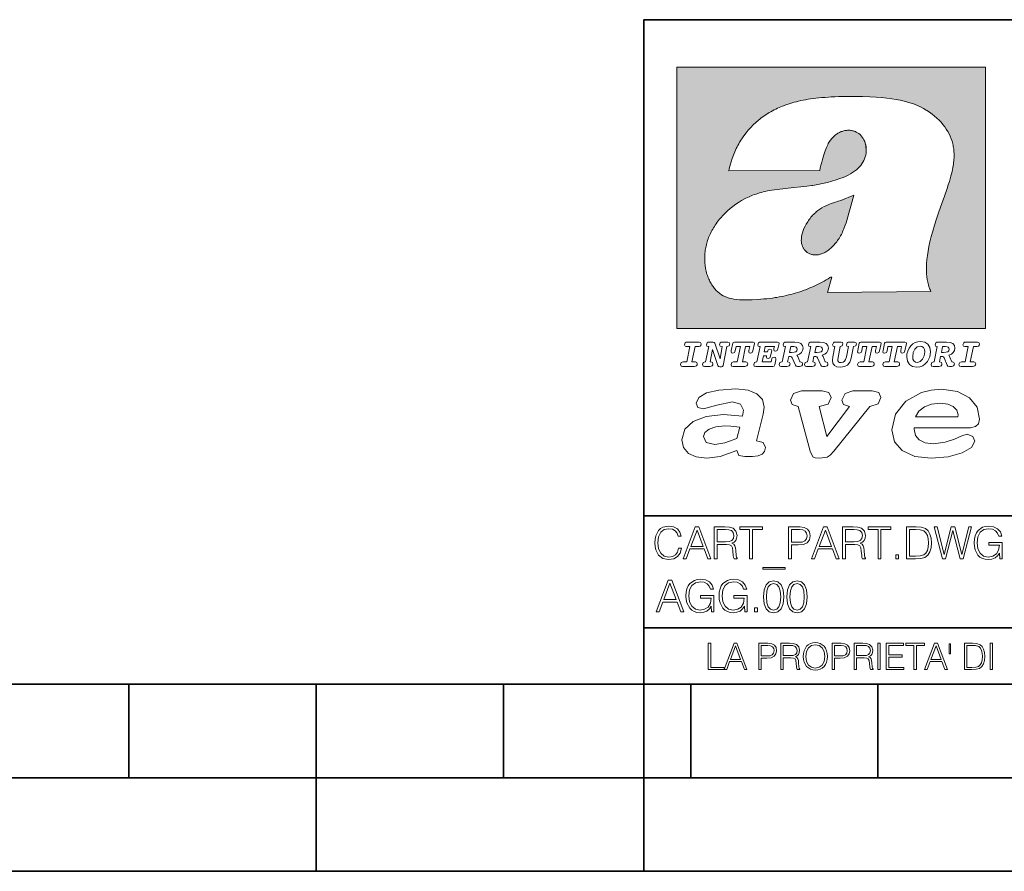
# Model space of a CAD drawing. Extents: x 0 to 420, y 0 to 297.
# Drawn here: x 202 to 254, y 0 to 46 of the extents above; entities that cross this region are included whole.
import ezdxf

# ---------------------------------------------------------------- set-up
doc = ezdxf.new("R2010")
doc.units = 0

msp = doc.modelspace()

# ---------------------------------------------------------------- linework, layer by layer
at = {"color": 7, "lineweight": 35}
for p, q in [((234.999802, 10.00025), (234.999802, 45.500252)), ((234.999802, 45.500252), (410, 45.500252)), ((234.999802, 19.00025), (329.999786, 19.00025)), ((234.999802, 13.00025), (410, 13.00025)), ((25.000401, 9.99976), (410, 9.99976)), ((207.501007, 4.99976), (207.501007, 9.99976)), ((217.5, -0.000244), (217.5, 9.99976)), ((227.5, 4.99976), (227.5, 9.99976)), ((234.999802, 10.00025), (410, 10.00025)), ((235, 0), (235, 9.99976)), ((237.5, 4.99976), (237.5, 9.99976)), ((247.5, 4.99976), (247.5, 9.99976)), ((197.501007, 4.99976), (207.501007, 4.99976)), ((207.501007, 4.99976), (217.5, 4.99976)), ((217.5, 4.99976), (227.5, 4.99976)), ((227.5, 4.99976), (235, 4.99976)), ((235, 4.99976), (237.5, 4.99976)), ((237.5, 4.99976), (247.5, 4.99976)), ((247.5, 4.99976), (257.5, 4.99976)), ((0, 0), (420, 0)), ((0, 0), (420, 0))]:
    msp.add_line(p, q, dxfattribs=at)
at = {"color": 1, "lineweight": 18}
for p, q in [((236.758301, 42.957249), (253.241394, 42.957249)), ((236.758301, 28.9942), (236.758301, 42.957249)), ((253.241394, 42.957249), (253.241394, 28.9942)), ((244.389282, 37.438004), (239.540085, 37.419815)), ((245.512177, 35.83955), (246.209061, 36.130817)), ((244.804001, 30.920776), (245.031845, 31.741112)), ((245.031845, 31.741112), (244.968063, 31.741112)), ((245.021957, 31.741112), (245.000015, 31.741112)), ((245.02919, 31.741112), (245.021957, 31.741112)), ((245.031937, 31.741112), (245.02919, 31.741112)), ((250.329529, 30.973202), (244.804001, 30.920776)), ((253.241394, 28.9942), (236.758301, 28.9942))]:
    msp.add_line(p, q, dxfattribs=at)
for points in [[(250.329529, 30.973202), (250.30072, 31.041677), (250.273895, 31.110657), (250.226227, 31.249695), (250.202896, 31.328526), (250.167038, 31.471491), (250.138336, 31.618565), (250.116608, 31.771093), (250.101852, 31.930441), (250.094208, 32.098038), (250.093933, 32.27541), (250.101395, 32.464149), (250.102234, 32.477833), (250.118561, 32.680336), (250.143738, 32.896637), (250.178375, 33.127411), (250.223053, 33.373215), (250.278366, 33.634476), (250.34491, 33.911621), (250.423355, 34.20541), (250.514709, 34.517769), (250.620895, 34.853683), (250.746429, 35.22596), (250.904861, 35.673824), (251.0504, 36.07869), (251.194122, 36.4888), (251.254929, 36.670925), (251.313309, 36.854439), (251.354965, 36.992958), (251.394363, 37.13224), (251.400009, 37.153069), (251.430374, 37.269642), (251.458496, 37.386669), (251.481247, 37.490372), (251.501785, 37.594349), (251.518356, 37.689018), (251.532761, 37.783836), (251.544037, 37.871857), (251.553177, 37.959927), (251.559708, 38.042854), (251.564133, 38.125755), (251.566284, 38.204685), (251.56636, 38.283516), (251.564407, 38.359249), (251.560379, 38.434818), (251.554459, 38.507969), (251.546494, 38.580902), (251.536697, 38.65197), (251.524887, 38.722755), (251.523224, 38.731865), (251.509354, 38.801167), (251.493484, 38.870117), (251.475784, 38.938107), (251.456116, 39.005676), (251.411041, 39.139004), (251.35817, 39.270374), (251.297409, 39.399929), (251.228683, 39.527676), (251.151901, 39.65353), (251.067062, 39.777294), (250.974197, 39.898697), (250.873398, 40.017384), (250.764816, 40.132938), (250.648727, 40.244896), (250.525452, 40.352779), (250.395325, 40.4561), (250.258774, 40.55442), (250.11615, 40.647354), (250.079788, 40.66959), (249.929962, 40.755428), (249.774429, 40.835445), (249.613007, 40.909626), (249.445297, 40.97805), (249.270599, 41.040844), (249.087906, 41.098194), (248.895844, 41.150311), (248.692551, 41.197414), (248.475662, 41.239716), (248.469482, 41.24081), (248.235657, 41.278328), (247.982117, 41.311222), (247.704987, 41.339447), (247.399567, 41.362885), (247.060608, 41.381252), (246.684006, 41.394012), (246.271271, 41.400269), (246.05426, 41.400604), (245.836746, 41.398933), (245.622284, 41.395264), (245.40741, 41.389454), (245.207138, 41.381962), (245.006638, 41.372265), (244.859787, 41.363628), (244.684723, 41.351482), (244.50972, 41.337132), (244.350891, 41.322002), (244.192276, 41.304707), (244.046829, 41.286747), (243.901718, 41.266659), (243.767151, 41.245941), (243.633026, 41.223133), (243.507401, 41.199684), (243.382294, 41.174183), (243.264145, 41.148006), (243.146576, 41.119816), (243.03479, 41.090908), (242.92366, 41.060024), (242.817383, 41.02837), (242.711792, 40.99477), (242.610352, 40.96035), (242.509644, 40.924015), (242.412491, 40.886799), (242.316132, 40.847694), (242.222809, 40.807648), (242.130356, 40.765747), (242.040543, 40.722828), (241.951645, 40.678089), (241.865051, 40.632256), (241.779404, 40.584637), (241.695786, 40.535835), (241.613174, 40.485291), (241.532349, 40.433472), (241.452591, 40.379951), (241.426697, 40.362045), (241.348923, 40.306648), (241.272293, 40.249607), (241.197021, 40.191082), (241.122986, 40.13097), (240.978729, 40.006134), (240.83963, 39.875179), (240.705856, 39.738277), (240.577698, 39.59568), (240.455444, 39.447716), (240.339432, 39.294758), (240.229965, 39.137222), (240.177795, 39.056873), (240.12735, 38.975529), (240.113785, 38.95298), (240.065613, 38.870461), (240.019226, 38.787018), (239.97467, 38.702759), (239.931915, 38.617622), (239.891022, 38.531723), (239.851929, 38.444977), (239.814713, 38.357479), (239.779312, 38.269161), (239.71402, 38.090145), (239.656067, 37.907841), (239.605423, 37.722084), (239.562088, 37.532681), (239.540085, 37.419815)], [(244.389282, 37.438004), (244.422821, 37.585358), (244.458511, 37.733105), (244.495895, 37.879261), (244.535599, 38.025635), (244.573364, 38.156788), (244.613556, 38.28767), (244.648804, 38.394955), (244.686386, 38.501526), (244.719315, 38.588348), (244.75444, 38.674221), (244.785965, 38.745644), (244.817352, 38.811646), (244.850739, 38.876556), (244.88208, 38.93285), (244.915314, 38.98801), (244.947327, 39.037079), (244.98114, 39.084976), (245.014359, 39.128426), (245.049301, 39.17065), (245.084106, 39.209476), (245.12056, 39.247009), (245.157196, 39.281815), (245.195404, 39.315247), (245.241211, 39.351852), (245.281052, 39.38089), (245.322281, 39.408398), (245.364151, 39.43391), (245.407227, 39.457779), (245.450897, 39.479675), (245.495605, 39.499817), (245.540741, 39.517944), (245.5867, 39.534218), (245.632828, 39.548416), (245.679565, 39.56068), (245.726181, 39.570827), (245.773163, 39.578979), (245.819717, 39.585011), (245.866409, 39.589012), (245.912384, 39.590931), (245.958282, 39.590809), (246.003235, 39.58868), (246.047897, 39.58453), (246.091461, 39.578461), (246.134552, 39.570408), (246.176437, 39.560532), (246.217682, 39.548725), (246.25769, 39.535179), (246.296906, 39.519772), (246.344482, 39.498024), (246.38121, 39.47876), (246.416931, 39.457748), (246.485062, 39.410721), (246.548737, 39.357048), (246.607803, 39.296825), (246.662003, 39.230183), (246.710999, 39.157284), (246.754425, 39.078392), (246.791855, 38.993881), (246.822845, 38.904282), (246.846939, 38.810272), (246.863739, 38.712704), (246.872925, 38.612572), (246.874268, 38.510948), (246.867676, 38.408928), (246.863068, 38.370087), (246.845566, 38.269173), (246.820297, 38.170006), (246.787445, 38.073162), (246.747131, 37.979027), (246.699463, 37.88784), (246.644455, 37.799713), (246.582062, 37.714672), (246.5121, 37.632675), (246.434296, 37.553616), (246.34819, 37.477341), (246.253204, 37.403648), (246.148468, 37.332279), (246.032852, 37.262897), (245.904831, 37.195061), (245.762329, 37.128208), (245.635345, 37.074688), (245.459656, 37.007999), (245.262192, 36.941074), (245.042297, 36.8745), (244.802383, 36.809807), (244.548935, 36.749462), (244.289444, 36.695755), (244.026688, 36.649448), (243.969986, 36.64048), (243.69516, 36.601719), (243.390259, 36.566334), (243.008987, 36.528992), (242.562469, 36.48661), (242.112, 36.434422), (241.972977, 36.414593), (241.834213, 36.392437), (241.714294, 36.37112), (241.594818, 36.347641), (241.486328, 36.324192), (241.378372, 36.298672), (241.277832, 36.272778), (241.177933, 36.244881), (241.083344, 36.216339), (240.989456, 36.185848), (240.899506, 36.154491), (240.810318, 36.121235), (240.699768, 36.076839), (240.615433, 36.040508), (240.531952, 36.002338), (240.450119, 35.962715), (240.369186, 35.921299), (240.210541, 35.833374), (240.055466, 35.738297), (239.903656, 35.635872), (239.755081, 35.526016), (239.60997, 35.408817), (239.468781, 35.284557), (239.332275, 35.153782), (239.266083, 35.08622), (239.201385, 35.017326), (239.138504, 34.947437), (239.077209, 34.876286), (239.029907, 34.819164), (238.97258, 34.747105), (238.916916, 34.673862), (238.86409, 34.600998), (238.812958, 34.527008), (238.764801, 34.453739), (238.718384, 34.379383), (238.674881, 34.305893), (238.633163, 34.231354), (238.594238, 34.157681), (238.557098, 34.082993), (238.522614, 34.009087), (238.489944, 33.934204), (238.459747, 33.85997), (238.431381, 33.784794), (238.405365, 33.710129), (238.381195, 33.634563), (238.359268, 33.559368), (238.339218, 33.483334), (238.32132, 33.407543), (238.305313, 33.330975), (238.291397, 33.25457), (238.279434, 33.17746), (238.269516, 33.100471), (238.261551, 33.022865), (238.25563, 32.945396), (238.251709, 32.867416), (238.249802, 32.789642), (238.249924, 32.711487), (238.252045, 32.633675), (238.256195, 32.555634), (238.262329, 32.478157), (238.270508, 32.400616), (238.280624, 32.323929), (238.292755, 32.247372), (238.300293, 32.20541), (238.315323, 32.130543), (238.332352, 32.05608), (238.351044, 31.983353), (238.371689, 31.911249), (238.393814, 31.841269), (238.417816, 31.772121), (238.44313, 31.705402), (238.470215, 31.639711), (238.498413, 31.576654), (238.52832, 31.514793), (238.559128, 31.455669), (238.591568, 31.397881), (238.624756, 31.342838), (238.65947, 31.289246), (238.694839, 31.238333), (238.731628, 31.188957), (238.769012, 31.142143), (238.807724, 31.09693), (238.847031, 31.054121), (238.887558, 31.012962), (238.928726, 30.97403), (238.971039, 30.936781), (239.014069, 30.901571), (239.058182, 30.868071), (239.14917, 30.806503), (239.244293, 30.751751), (239.343964, 30.70355), (239.449112, 30.661486), (239.560699, 30.625338), (239.680069, 30.594919), (239.808929, 30.570129), (239.94957, 30.550945), (240.10524, 30.53743), (240.280731, 30.529762), (240.328552, 30.528797), (240.539047, 30.529057), (240.787338, 30.536663), (241.07991, 30.552963), (241.40538, 30.578764), (241.564758, 30.594389), (241.723404, 30.612135), (241.867279, 30.630337), (242.010895, 30.650713), (242.101303, 30.664761), (242.230301, 30.686533), (242.359283, 30.710432), (242.48317, 30.735462), (242.60701, 30.762577), (242.728287, 30.791201), (242.849426, 30.821873), (242.969177, 30.854267), (243.088623, 30.888664), (243.207169, 30.924887), (243.325211, 30.963058), (243.442413, 31.003059), (243.558945, 31.04495), (243.635941, 31.073803), (243.750809, 31.118635), (243.864792, 31.165281), (243.977493, 31.213552), (244.089218, 31.263596), (244.199524, 31.315201), (244.308823, 31.368544), (244.416733, 31.423433), (244.523575, 31.480038), (244.62912, 31.538212), (244.733597, 31.598083), (244.836868, 31.659573), (244.939072, 31.722754), (244.968063, 31.741112)], [(246.209061, 36.130817), (246.04451, 35.53064), (245.943375, 35.154842), (245.837234, 34.77927), (245.797333, 34.649754), (245.754868, 34.521233), (245.720932, 34.42585), (245.684845, 34.331398), (245.651779, 34.250877), (245.616699, 34.171272), (245.582718, 34.0993), (245.546814, 34.028252), (245.537018, 34.009678), (245.500748, 33.943657), (245.462662, 33.87859), (245.423599, 33.815849), (245.382782, 33.754112), (245.340576, 33.693935), (245.296677, 33.63485), (245.251434, 33.577332), (245.204575, 33.521023), (245.156891, 33.466885), (245.107666, 33.414112), (245.058548, 33.364445), (245.007996, 33.316303), (244.912369, 33.233242), (244.863708, 33.194916), (244.813797, 33.158337), (244.766312, 33.126114), (244.717667, 33.095699), (244.671204, 33.069092), (244.623703, 33.044334), (244.577988, 33.022839), (244.531342, 33.003239), (244.486191, 32.986485), (244.440262, 32.971684), (244.411911, 32.963665), (244.367508, 32.952831), (244.322586, 32.944016), (244.278992, 32.937538), (244.235092, 32.933117), (244.192566, 32.930878), (244.149948, 32.930706), (244.108719, 32.932575), (244.067612, 32.936497), (244.027863, 32.942326), (243.988464, 32.950176), (243.950378, 32.959831), (243.912827, 32.971447), (243.862518, 32.99052), (243.827545, 33.006351), (243.793427, 33.024002), (243.760498, 33.043301), (243.728638, 33.064308), (243.697998, 33.086903), (243.668594, 33.111073), (243.613861, 33.16383), (243.564957, 33.222046), (243.522308, 33.285194), (243.506729, 33.312355), (243.473343, 33.381798), (243.446655, 33.455544), (243.426788, 33.533646), (243.413879, 33.616249), (243.408157, 33.703556), (243.409912, 33.795792), (243.419525, 33.893124), (243.421631, 33.90799), (243.440765, 34.011066), (243.468597, 34.118603), (243.505417, 34.230068), (243.551605, 34.345161), (243.607559, 34.463707), (243.672867, 34.584053), (243.748428, 34.70681), (243.789337, 34.767555), (243.831955, 34.82724), (243.875687, 34.885025), (243.921066, 34.941574), (243.966721, 34.995224), (244.013916, 35.047489), (244.061035, 35.096653), (244.109573, 35.144321), (244.158173, 35.189198), (244.208069, 35.23251), (244.293304, 35.300526), (244.399384, 35.375816), (244.512268, 35.446278), (244.63443, 35.513332), (244.768829, 35.578327), (244.919327, 35.642635), (245.001282, 35.674664), (245.182877, 35.739586), (245.382233, 35.802654), (245.536652, 35.846134)]]:
    msp.add_lwpolyline(points, dxfattribs=at)
at = {"color": 7, "lineweight": 18}
for points in [[(237.06897, 26.974121), (237.690903, 26.974121), (237.760513, 26.983103), (237.809906, 27.010046), (237.841339, 27.054951), (237.85257, 27.117817), (237.825623, 27.189665), (237.758255, 27.216608), (237.56517, 27.216608), (237.731323, 28.031633), (237.843582, 28.031633), (237.933395, 28.036125), (238.000748, 28.056332), (238.041168, 28.098991), (238.054642, 28.173084), (238.027695, 28.247177), (237.949112, 28.27412), (237.333908, 28.27412), (237.262054, 28.262896), (237.212662, 28.235952), (237.172256, 28.130424), (237.199188, 28.056332), (237.266556, 28.031633), (237.457397, 28.031633), (237.291245, 27.216608), (237.095917, 27.216608), (236.999374, 27.176193), (236.961197, 27.072912), (236.988144, 26.996574)], [(239.190735, 28.031633), (239.069489, 27.378265), (238.795563, 28.209009), (238.761887, 28.258404), (238.703506, 28.27412), (238.503693, 28.27412), (238.431839, 28.262896), (238.382446, 28.235952), (238.342026, 28.130424), (238.368973, 28.056332), (238.436325, 28.031633), (238.465515, 28.031633), (238.299362, 27.216608), (238.265686, 27.216608), (238.17363, 27.176193), (238.133224, 27.072912), (238.160156, 26.996574), (238.238739, 26.974121), (238.528381, 26.974121), (238.597992, 26.983103), (238.647385, 27.010046), (238.678818, 27.054951), (238.690048, 27.115572), (238.660858, 27.189665), (238.577774, 27.216608), (238.541855, 27.216608), (238.663101, 27.878958), (238.950485, 27.019026), (238.98642, 26.967386), (239.049286, 26.95616), (239.148071, 26.95616), (239.201965, 26.974121), (239.226654, 27.030252), (239.435471, 28.031633), (239.547729, 28.069803), (239.588135, 28.173084), (239.561203, 28.247177), (239.48262, 28.27412), (239.204208, 28.27412), (239.132355, 28.262896), (239.082962, 28.235952), (239.042542, 28.130424), (239.071732, 28.054087), (239.163788, 28.031633)], [(239.763275, 26.974121), (240.385208, 26.974121), (240.454803, 26.983103), (240.504196, 27.010046), (240.535645, 27.054951), (240.54686, 27.117817), (240.519928, 27.189665), (240.454803, 27.216608), (240.261719, 27.216608), (240.427872, 28.031633), (240.656876, 28.031633), (240.614227, 27.822826), (240.60524, 27.757713), (240.627686, 27.697092), (240.704025, 27.679131), (240.789352, 27.710564), (240.827515, 27.802618), (240.910599, 28.202272), (240.912842, 28.215744), (240.890381, 28.256159), (240.832016, 28.27412), (239.83287, 28.27412), (239.772247, 28.256159), (239.745316, 28.211254), (239.662231, 27.822826), (239.655502, 27.757713), (239.677948, 27.697092), (239.754288, 27.679131), (239.839615, 27.710564), (239.875534, 27.802618), (239.924927, 28.031633), (240.153946, 28.031633), (239.98555, 27.216608), (239.790207, 27.216608), (239.695908, 27.176193), (239.657745, 27.072912), (239.682449, 26.996574)], [(242.140991, 28.27412), (241.245132, 28.27412), (241.173294, 28.262896), (241.123886, 28.235952), (241.083481, 28.130424), (241.110428, 28.056332), (241.17778, 28.031633), (241.20697, 28.031633), (241.038574, 27.216608), (241.007141, 27.216608), (240.910599, 27.176193), (240.872421, 27.072912), (240.899368, 26.996574), (240.980194, 26.974121), (241.889526, 26.974121), (241.959122, 26.992083), (241.992798, 27.061686), (242.048935, 27.328871), (242.053421, 27.373775), (242.026489, 27.445623), (241.954636, 27.470322), (241.860336, 27.434397), (241.833389, 27.385002), (241.81543, 27.310909), (241.79747, 27.216608), (241.319229, 27.216608), (241.386581, 27.54217), (241.55722, 27.54217), (241.550491, 27.477057), (241.572937, 27.416435), (241.649277, 27.398474), (241.734604, 27.427662), (241.770523, 27.521961), (241.819916, 27.759958), (241.82666, 27.809355), (241.801956, 27.872221), (241.732361, 27.894674), (241.644791, 27.860994), (241.60437, 27.755468), (241.431488, 27.755468), (241.485382, 28.031633), (241.968109, 28.031633), (241.947906, 27.935089), (241.941162, 27.869976), (241.963623, 27.809355), (242.039948, 27.791391), (242.125275, 27.82058), (242.161194, 27.914881), (242.219574, 28.202272), (242.221817, 28.217989), (242.201614, 28.256159)], [(243.05481, 28.27412), (242.601273, 28.27412), (242.529419, 28.262896), (242.480026, 28.235952), (242.439606, 28.130424), (242.46431, 28.056332), (242.531662, 28.031633), (242.560852, 28.031633), (242.394699, 27.216608), (242.363266, 27.216608), (242.266724, 27.176193), (242.228561, 27.072912), (242.255493, 26.996574), (242.336334, 26.974121), (242.643921, 26.974121), (242.713531, 26.983103), (242.762924, 27.010046), (242.794357, 27.054951), (242.805588, 27.115572), (242.776398, 27.189665), (242.695572, 27.216608), (242.675354, 27.216608), (242.733734, 27.501755), (242.837021, 27.501755), (242.893143, 27.488283), (242.929077, 27.438889), (243.095215, 27.050459), (243.131149, 26.987593), (243.209732, 26.974121), (243.315262, 26.974121), (243.384857, 26.983103), (243.43425, 27.010046), (243.465683, 27.054951), (243.476913, 27.115572), (243.447723, 27.189665), (243.364655, 27.216608), (243.337708, 27.216608), (243.218704, 27.510736), (243.171555, 27.571358), (243.313019, 27.627489), (243.41629, 27.710564), (243.479156, 27.818335), (243.501617, 27.953051), (243.472427, 28.094501), (243.389343, 28.193293), (243.250153, 28.253914)], [(242.780884, 27.724035), (242.84375, 28.033878), (243.000916, 28.033878), (243.081757, 28.024899), (243.14238, 27.997955), (243.178299, 27.955296), (243.191772, 27.896919), (243.173813, 27.81609), (243.117676, 27.762203), (243.023376, 27.733015), (242.8909, 27.724035)], [(244.406448, 28.27412), (243.952911, 28.27412), (243.881058, 28.262896), (243.831665, 28.235952), (243.791245, 28.130424), (243.815948, 28.056332), (243.883301, 28.031633), (243.912491, 28.031633), (243.746338, 27.216608), (243.714905, 27.216608), (243.618362, 27.176193), (243.5802, 27.072912), (243.607147, 26.996574), (243.687973, 26.974121), (243.995575, 26.974121), (244.06517, 26.983103), (244.114563, 27.010046), (244.145996, 27.054951), (244.157227, 27.115572), (244.128036, 27.189665), (244.047211, 27.216608), (244.027008, 27.216608), (244.085373, 27.501755), (244.18866, 27.501755), (244.244797, 27.488283), (244.280716, 27.438889), (244.446869, 27.050459), (244.482788, 26.987593), (244.561371, 26.974121), (244.666901, 26.974121), (244.736496, 26.983103), (244.785889, 27.010046), (244.817322, 27.054951), (244.828552, 27.115572), (244.799362, 27.189665), (244.716293, 27.216608), (244.689346, 27.216608), (244.570358, 27.510736), (244.523209, 27.571358), (244.664658, 27.627489), (244.767929, 27.710564), (244.830795, 27.818335), (244.853256, 27.953051), (244.824066, 28.094501), (244.740997, 28.193293), (244.601791, 28.253914)], [(244.132523, 27.724035), (244.195389, 28.033878), (244.35257, 28.033878), (244.433395, 28.024899), (244.494019, 27.997955), (244.529938, 27.955296), (244.543411, 27.896919), (244.525452, 27.81609), (244.469315, 27.762203), (244.375015, 27.733015), (244.242538, 27.724035)], [(246.200409, 28.031633), (246.312668, 28.069803), (246.353088, 28.173084), (246.326141, 28.247177), (246.247559, 28.27412), (245.980377, 28.27412), (245.908524, 28.262896), (245.859131, 28.235952), (245.81871, 28.130424), (245.845657, 28.056332), (245.930969, 28.031633), (245.816467, 27.479301), (245.776047, 27.344587), (245.722168, 27.250286), (245.641342, 27.196402), (245.529068, 27.178438), (245.454987, 27.18742), (245.401093, 27.216608), (245.367416, 27.266005), (245.358429, 27.335606), (245.369659, 27.450113), (245.48642, 28.031633), (245.596436, 28.072048), (245.634598, 28.173084), (245.607651, 28.247177), (245.529068, 28.27412), (245.241684, 28.27412), (245.16983, 28.262896), (245.120438, 28.235952), (245.080017, 28.130424), (245.104721, 28.056332), (245.172073, 28.031633), (245.201263, 28.031633), (245.093491, 27.49502), (245.071045, 27.313154), (245.097992, 27.147005), (245.178818, 27.030252), (245.313538, 26.960649), (245.504379, 26.935951), (245.719925, 26.965139), (245.88382, 27.050459), (246.00058, 27.198647), (246.072418, 27.4097)], [(246.521469, 26.974121), (247.143402, 26.974121), (247.213013, 26.983103), (247.262405, 27.010046), (247.293839, 27.054951), (247.305069, 27.117817), (247.278122, 27.189665), (247.213013, 27.216608), (247.019928, 27.216608), (247.186066, 28.031633), (247.415085, 28.031633), (247.372421, 27.822826), (247.363449, 27.757713), (247.385895, 27.697092), (247.462234, 27.679131), (247.547546, 27.710564), (247.585724, 27.802618), (247.668793, 28.202272), (247.671036, 28.215744), (247.64859, 28.256159), (247.59021, 28.27412), (246.59108, 28.27412), (246.530457, 28.256159), (246.50351, 28.211254), (246.420441, 27.822826), (246.413696, 27.757713), (246.436157, 27.697092), (246.512497, 27.679131), (246.597809, 27.710564), (246.633743, 27.802618), (246.683136, 28.031633), (246.91214, 28.031633), (246.743759, 27.216608), (246.548416, 27.216608), (246.454117, 27.176193), (246.415955, 27.072912), (246.440643, 26.996574)], [(247.873108, 26.974121), (248.495056, 26.974121), (248.564651, 26.983103), (248.614044, 27.010046), (248.645477, 27.054951), (248.656708, 27.117817), (248.629761, 27.189665), (248.564651, 27.216608), (248.371567, 27.216608), (248.537704, 28.031633), (248.766724, 28.031633), (248.72406, 27.822826), (248.715088, 27.757713), (248.737534, 27.697092), (248.813873, 27.679131), (248.8992, 27.710564), (248.937363, 27.802618), (249.020432, 28.202272), (249.02269, 28.215744), (249.000229, 28.256159), (248.941849, 28.27412), (247.942719, 28.27412), (247.882095, 28.256159), (247.855148, 28.211254), (247.772079, 27.822826), (247.76535, 27.757713), (247.787796, 27.697092), (247.864136, 27.679131), (247.949448, 27.710564), (247.985382, 27.802618), (248.034775, 28.031633), (248.263794, 28.031633), (248.095398, 27.216608), (247.900055, 27.216608), (247.805756, 27.176193), (247.767593, 27.072912), (247.792282, 26.996574)], [(249.781586, 28.310045), (249.626648, 28.294329), (249.487457, 28.247177), (249.36171, 28.173084), (249.253937, 28.072048), (249.161896, 27.941824), (249.094528, 27.798128), (249.051865, 27.643206), (249.038406, 27.486038), (249.072083, 27.257023), (249.177612, 27.084139), (249.345993, 26.976366), (249.575012, 26.940443), (249.743408, 26.960649), (249.893845, 27.014536), (250.026306, 27.104345), (250.140823, 27.23008), (250.266556, 27.481548), (250.313705, 27.762203), (250.275528, 27.993465), (250.170013, 28.164104), (250.001617, 28.271875)], [(250.001617, 27.753223), (249.967926, 27.54217), (249.880371, 27.362549), (249.754639, 27.236814), (249.606445, 27.19191), (249.500916, 27.209873), (249.424591, 27.270494), (249.37294, 27.367041), (249.357224, 27.501755), (249.388657, 27.712809), (249.476227, 27.892429), (249.601959, 28.015917), (249.752396, 28.063068), (249.853424, 28.04286), (249.932007, 27.982239), (249.983643, 27.885693)], [(251.164658, 28.27412), (250.711105, 28.27412), (250.639267, 28.262896), (250.589874, 28.235952), (250.549454, 28.130424), (250.574158, 28.056332), (250.64151, 28.031633), (250.6707, 28.031633), (250.504547, 27.216608), (250.473114, 27.216608), (250.376572, 27.176193), (250.338394, 27.072912), (250.365341, 26.996574), (250.446167, 26.974121), (250.753769, 26.974121), (250.82338, 26.983103), (250.872772, 27.010046), (250.904205, 27.054951), (250.915436, 27.115572), (250.886246, 27.189665), (250.80542, 27.216608), (250.785202, 27.216608), (250.843582, 27.501755), (250.946869, 27.501755), (251.002991, 27.488283), (251.038925, 27.438889), (251.205063, 27.050459), (251.240997, 26.987593), (251.31958, 26.974121), (251.425095, 26.974121), (251.494705, 26.983103), (251.544098, 27.010046), (251.575531, 27.054951), (251.586761, 27.115572), (251.557571, 27.189665), (251.474503, 27.216608), (251.447556, 27.216608), (251.328552, 27.510736), (251.281403, 27.571358), (251.422852, 27.627489), (251.526138, 27.710564), (251.589005, 27.818335), (251.61145, 27.953051), (251.582275, 28.094501), (251.499191, 28.193293), (251.359985, 28.253914)], [(250.890732, 27.724035), (250.953598, 28.033878), (251.110764, 28.033878), (251.191589, 28.024899), (251.252213, 27.997955), (251.288147, 27.955296), (251.301605, 27.896919), (251.283646, 27.81609), (251.227524, 27.762203), (251.133224, 27.733015), (251.000748, 27.724035)], [(251.937012, 26.974121), (252.55896, 26.974121), (252.628555, 26.983103), (252.677948, 27.010046), (252.709381, 27.054951), (252.720612, 27.117817), (252.693665, 27.189665), (252.626312, 27.216608), (252.433212, 27.216608), (252.599365, 28.031633), (252.711624, 28.031633), (252.801437, 28.036125), (252.868805, 28.056332), (252.90921, 28.098991), (252.922684, 28.173084), (252.895737, 28.247177), (252.817154, 28.27412), (252.201965, 28.27412), (252.130112, 28.262896), (252.080719, 28.235952), (252.040298, 28.130424), (252.067245, 28.056332), (252.134598, 28.031633), (252.325439, 28.031633), (252.159302, 27.216608), (251.963959, 27.216608), (251.867416, 27.176193), (251.829254, 27.072912), (251.856186, 26.996574)], [(241.013397, 22.998755), (241.377136, 24.421034), (241.43309, 24.801863), (241.330505, 25.213779), (241.041382, 25.51689), (240.565735, 25.703417), (239.903564, 25.773365), (239.008224, 25.711189), (238.346039, 25.56352), (237.935684, 25.322588), (237.795792, 25.011707), (237.889053, 24.78632), (238.1875, 24.716372), (238.896301, 24.902899), (239.726349, 25.089428), (240.164703, 24.965076), (240.323242, 24.646423), (240.267288, 24.312225), (239.26004, 24.397718), (238.327393, 24.304455), (237.627914, 24.040205), (237.180237, 23.620516), (237.031021, 23.06093), (237.11496, 22.641241), (237.376099, 22.33036), (237.786453, 22.143831), (238.355377, 22.073883), (239.082825, 22.167149), (239.959518, 22.485802), (240.071426, 22.221552), (240.397858, 22.159376), (240.798889, 22.159376), (241.097336, 22.190464), (241.311844, 22.283728), (241.442413, 22.431396), (241.489044, 22.649014), (241.367813, 22.905491)], [(243.233093, 24.832951), (243.885941, 22.446941), (244.01651, 22.151604), (244.147079, 22.089428), (244.389572, 22.066113), (244.790604, 22.128288), (244.949158, 22.229324), (245.145004, 22.439169), (247.066254, 24.832951), (247.504593, 24.972847), (247.663147, 25.322588), (247.541901, 25.579065), (247.1875, 25.664558), (246.161591, 25.664558), (245.741898, 25.532433), (245.57402, 25.174919), (245.667282, 24.933987), (245.98439, 24.832951), (244.762619, 23.224142), (244.370911, 24.832951), (244.837234, 24.965076), (245.005112, 25.322588), (244.883865, 25.579065), (244.529465, 25.664558), (243.419617, 25.664558), (242.990601, 25.532433), (242.822723, 25.174919), (242.915985, 24.933987)], [(249.435165, 23.690464), (252.083862, 23.690464), (252.447601, 23.698236), (252.70874, 23.760412), (252.876617, 23.900309), (252.932571, 24.164558), (252.792679, 24.79409), (252.391647, 25.299273), (251.748123, 25.633469), (250.899414, 25.757822), (250.339828, 25.711189), (249.826874, 25.586838), (248.987488, 25.120516), (248.437241, 24.428806), (248.241379, 23.581656), (248.381271, 22.952122), (248.800964, 22.478029), (249.46315, 22.167149), (250.349152, 22.066113), (251.244492, 22.151604), (251.990601, 22.353676), (252.494232, 22.649014), (252.680756, 22.975439), (252.559509, 23.239687), (252.270401, 23.348495), (251.981277, 23.263002), (251.589569, 23.092018), (251.085938, 22.921034), (250.470398, 22.843313), (250.022736, 22.889946), (249.696304, 23.045387), (249.500443, 23.28632), (249.435165, 23.620516)], [(249.500443, 24.273365), (249.686981, 24.584248), (249.985428, 24.809635), (250.367813, 24.949532), (250.834122, 25.003935), (251.22583, 24.957304), (251.524277, 24.832951), (251.710815, 24.630878), (251.776093, 24.382174), (251.766769, 24.273365)], [(239.968842, 23.130878), (239.325317, 22.889946), (238.784393, 22.812225), (238.327393, 22.913261), (238.1875, 23.224142), (238.2621, 23.441759), (238.485947, 23.628288), (238.840347, 23.75264), (239.325317, 23.799273), (239.651749, 23.775957), (240.118073, 23.721552)], [(236.848633, 17.255978), (236.801331, 17.059732), (236.694946, 16.913139), (236.53653, 16.823292), (236.333191, 16.792555), (236.087296, 16.842207), (235.902863, 16.9888), (235.784653, 17.229969), (235.744446, 17.556255), (235.784653, 17.877813), (235.900497, 18.111889), (236.082565, 18.256115), (236.328461, 18.305769), (236.522339, 18.277395), (236.676025, 18.197006), (236.782425, 18.069328), (236.832077, 17.903822), (236.985764, 17.903822), (236.929016, 18.126074), (236.79425, 18.29631), (236.590912, 18.405073), (236.328461, 18.445267), (236.021088, 18.383793), (235.893417, 18.310497), (235.784653, 18.208828), (235.635696, 17.929829), (235.59549, 17.752501), (235.583679, 17.55389), (235.59549, 17.350554), (235.635696, 17.173223), (235.782288, 16.889496), (236.016357, 16.712166), (236.32373, 16.653057), (236.595642, 16.695616), (236.803696, 16.81147), (236.940842, 17.000622), (237.002304, 17.255978)], [(254.009399, 16.700344), (254.13472, 16.700344), (254.13472, 17.572805), (253.4254, 17.572805), (253.4254, 17.433306), (253.985764, 17.433306), (253.985764, 17.426214), (253.945572, 17.156672), (253.827347, 16.958063), (253.640564, 16.835115), (253.392303, 16.792555), (253.146393, 16.844572), (252.95961, 16.995893), (252.839035, 17.237062), (252.798828, 17.556255), (252.839035, 17.877813), (252.95961, 18.111889), (253.151123, 18.256115), (253.411209, 18.305769), (253.609818, 18.277395), (253.772964, 18.197006), (253.888824, 18.071693), (253.952667, 17.906185), (254.113434, 17.906185), (254.037781, 18.130802), (253.89119, 18.301039), (253.678391, 18.407436), (253.408844, 18.445267), (253.240982, 18.428717), (253.089661, 18.383793), (252.84848, 18.208828), (252.758636, 18.08115), (252.692444, 17.929829), (252.649872, 17.752501), (252.638062, 17.55389), (252.649872, 17.352917), (252.690079, 17.175587), (252.8414, 16.891861), (252.950165, 16.787827), (253.082565, 16.714531), (253.231522, 16.669607), (253.399384, 16.653057), (253.590912, 16.679064), (253.758774, 16.745268), (253.893555, 16.854031), (253.992859, 17.000622)], [(237.101624, 16.700344), (237.264755, 16.700344), (237.458633, 17.22051), (238.224701, 17.22051), (238.416214, 16.700344), (238.579361, 16.700344), (237.933884, 18.400345), (237.747101, 18.400345)], [(237.510651, 17.36001), (237.83931, 18.234837), (238.170319, 17.36001)], [(238.759064, 16.700344), (238.9151, 16.700344), (238.9151, 17.461679), (239.411636, 17.461679), (239.579498, 17.445129), (239.681168, 17.388384), (239.733185, 17.277256), (239.759201, 17.099926), (239.778107, 16.875309), (239.792297, 16.768911), (239.815948, 16.700344), (239.988541, 16.700344), (239.988541, 16.723988), (239.953079, 16.77837), (239.934158, 16.880037), (239.912888, 17.135393), (239.896332, 17.279621), (239.865601, 17.390747), (239.804123, 17.473501), (239.700089, 17.530247), (239.815948, 17.591721), (239.903427, 17.681568), (239.955444, 17.802153), (239.97435, 17.948744), (239.919968, 18.175726), (239.766296, 18.331776), (239.567673, 18.390886), (239.326508, 18.400345), (238.759064, 18.400345)], [(238.9151, 17.601179), (238.9151, 18.260845), (239.357254, 18.260845), (239.541672, 18.251387), (239.685898, 18.201735), (239.778107, 18.092972), (239.813583, 17.944016), (239.785202, 17.785601), (239.704819, 17.679203), (239.565323, 17.617729), (239.366699, 17.601179)], [(240.650574, 16.700344), (240.806625, 16.700344), (240.806625, 18.260845), (241.336243, 18.260845), (241.336243, 18.400345), (240.120941, 18.400345), (240.120941, 18.260845), (240.650574, 18.260845)], [(242.728882, 16.700344), (242.884933, 16.700344), (242.884933, 17.438036), (243.246674, 17.438036), (243.523315, 17.466408), (243.721924, 17.556255), (243.840149, 17.707577), (243.880341, 17.922737), (243.844864, 18.130802), (243.73848, 18.27976), (243.565872, 18.369606), (243.322342, 18.400345), (242.728882, 18.400345)], [(242.884933, 17.577534), (242.884933, 18.260845), (243.315247, 18.260845), (243.494934, 18.239565), (243.620255, 18.178091), (243.693542, 18.074059), (243.719559, 17.9251), (243.688828, 17.761957), (243.603699, 17.65556), (243.457108, 17.594086), (243.249039, 17.577534)], [(243.955994, 16.700344), (244.119141, 16.700344), (244.313019, 17.22051), (245.079086, 17.22051), (245.270599, 16.700344), (245.433746, 16.700344), (244.788269, 18.400345), (244.601471, 18.400345)], [(244.365036, 17.36001), (244.693695, 18.234837), (245.024704, 17.36001)], [(245.613434, 16.700344), (245.769485, 16.700344), (245.769485, 17.461679), (246.266006, 17.461679), (246.433884, 17.445129), (246.535553, 17.388384), (246.58757, 17.277256), (246.613571, 17.099926), (246.632492, 16.875309), (246.646683, 16.768911), (246.670319, 16.700344), (246.842926, 16.700344), (246.842926, 16.723988), (246.807465, 16.77837), (246.788544, 16.880037), (246.767258, 17.135393), (246.750717, 17.279621), (246.719971, 17.390747), (246.658508, 17.473501), (246.554474, 17.530247), (246.670319, 17.591721), (246.757812, 17.681568), (246.809814, 17.802153), (246.828735, 17.948744), (246.774353, 18.175726), (246.620667, 18.331776), (246.422058, 18.390886), (246.180893, 18.400345), (245.613434, 18.400345)], [(245.769485, 17.601179), (245.769485, 18.260845), (246.211624, 18.260845), (246.396057, 18.251387), (246.540283, 18.201735), (246.632492, 18.092972), (246.667953, 17.944016), (246.639587, 17.785601), (246.559204, 17.679203), (246.419693, 17.617729), (246.221085, 17.601179)], [(247.504959, 16.700344), (247.661011, 16.700344), (247.661011, 18.260845), (248.190628, 18.260845), (248.190628, 18.400345), (246.975327, 18.400345), (246.975327, 18.260845), (247.504959, 18.260845)], [(249.429565, 18.400345), (249.029984, 18.400345), (249.029984, 16.700344), (249.498138, 16.700344), (249.786591, 16.712166), (250.006485, 16.77364), (250.157806, 16.891861), (250.271301, 17.062096), (250.339859, 17.281984), (250.36351, 17.55389), (250.339859, 17.806881), (250.278397, 18.017311), (250.176727, 18.185184), (250.041946, 18.308132), (249.817337, 18.386158), (249.545425, 18.400345)], [(249.186035, 16.839844), (249.186035, 18.260845), (249.498138, 18.260845), (249.758224, 18.249023), (249.956833, 18.185184), (250.063232, 18.083515), (250.138885, 17.944016), (250.186172, 17.766685), (250.202728, 17.549162), (250.186172, 17.32218), (250.138885, 17.140121), (250.058502, 17.000622), (249.945007, 16.903683), (249.76059, 16.8493), (249.514694, 16.839844)], [(250.94278, 16.700344), (251.110657, 16.700344), (251.503143, 18.211193), (251.88855, 16.700344), (252.058777, 16.700344), (252.505646, 18.400345), (252.356689, 18.400345), (251.973663, 16.93442), (251.602448, 18.400345), (251.410934, 18.400345), (251.035004, 16.93442), (250.656693, 18.400345), (250.503006, 18.400345)], [(248.448349, 16.700344), (248.604401, 16.700344), (248.604401, 16.910776), (248.448349, 16.910776)], [(242.539719, 16.234558), (241.357529, 16.234558), (241.357529, 16.142347), (242.539719, 16.142347)], [(235.65799, 13.862684), (235.821136, 13.862684), (236.015015, 14.382851), (236.781082, 14.382851), (236.972595, 13.862684), (237.135742, 13.862684), (236.490265, 15.562684), (236.303467, 15.562684)], [(236.067032, 14.52235), (236.395691, 15.397177), (236.7267, 14.52235)], [(238.615845, 13.862684), (238.741165, 13.862684), (238.741165, 14.735146), (238.031845, 14.735146), (238.031845, 14.595647), (238.592209, 14.595647), (238.592209, 14.588553), (238.552017, 14.319013), (238.433792, 14.120403), (238.247009, 13.997455), (237.998749, 13.954896), (237.752853, 14.006912), (237.566055, 14.158234), (237.44548, 14.399402), (237.405273, 14.718596), (237.44548, 15.040153), (237.566055, 15.274228), (237.757568, 15.418456), (238.017654, 15.468108), (238.216263, 15.439735), (238.37941, 15.359346), (238.49527, 15.234034), (238.559113, 15.068525), (238.719879, 15.068525), (238.644226, 15.293143), (238.497635, 15.46338), (238.284836, 15.569777), (238.015289, 15.607608), (237.847427, 15.591057), (237.696106, 15.546133), (237.454926, 15.371168), (237.365082, 15.243491), (237.298889, 15.09217), (237.256317, 14.91484), (237.244507, 14.71623), (237.256317, 14.515257), (237.296524, 14.337928), (237.447845, 14.0542), (237.556595, 13.950167), (237.689011, 13.87687), (237.837967, 13.831947), (238.005844, 13.815396), (238.197357, 13.841405), (238.365219, 13.907608), (238.5, 14.01637), (238.599304, 14.162962)], [(240.38678, 13.862684), (240.5121, 13.862684), (240.5121, 14.735146), (239.80278, 14.735146), (239.80278, 14.595647), (240.363144, 14.595647), (240.363144, 14.588553), (240.322937, 14.319013), (240.204727, 14.120403), (240.017944, 13.997455), (239.769669, 13.954896), (239.523773, 14.006912), (239.33699, 14.158234), (239.2164, 14.399402), (239.176208, 14.718596), (239.2164, 15.040153), (239.33699, 15.274228), (239.528503, 15.418456), (239.788589, 15.468108), (239.987198, 15.439735), (240.150345, 15.359346), (240.266205, 15.234034), (240.330032, 15.068525), (240.490814, 15.068525), (240.415161, 15.293143), (240.26857, 15.46338), (240.055771, 15.569777), (239.786224, 15.607608), (239.618347, 15.591057), (239.467041, 15.546133), (239.225861, 15.371168), (239.136017, 15.243491), (239.069809, 15.09217), (239.027252, 14.91484), (239.015427, 14.71623), (239.027252, 14.515257), (239.067444, 14.337928), (239.218765, 14.0542), (239.32753, 13.950167), (239.459946, 13.87687), (239.608902, 13.831947), (239.776764, 13.815396), (239.968292, 13.841405), (240.136154, 13.907608), (240.270935, 14.01637), (240.370239, 14.162962)], [(241.384552, 14.666578), (241.420029, 14.297733), (241.524063, 14.030557), (241.69429, 13.869778), (241.92601, 13.815396), (242.15535, 13.867413), (242.327957, 14.030557), (242.431992, 14.295368), (242.469818, 14.664214), (242.431992, 15.030695), (242.327957, 15.297872), (242.15535, 15.458651), (241.92601, 15.515396), (241.69429, 15.461016), (241.524063, 15.300237), (241.420029, 15.03306)], [(241.545334, 14.666578), (241.56662, 14.978679), (241.637543, 15.200932), (241.755768, 15.330974), (241.92601, 15.375897), (242.093872, 15.330974), (242.214462, 15.200932), (242.285385, 14.978679), (242.309036, 14.666578), (242.285385, 14.34975), (242.214462, 14.129861), (242.093872, 13.997455), (241.92601, 13.954896), (241.755768, 13.997455), (241.637543, 14.129861), (241.56662, 14.352114)], [(242.64241, 14.666578), (242.677887, 14.297733), (242.781921, 14.030557), (242.952148, 13.869778), (243.183868, 13.815396), (243.413208, 13.867413), (243.585815, 14.030557), (243.68985, 14.295368), (243.727676, 14.664214), (243.68985, 15.030695), (243.585815, 15.297872), (243.413208, 15.458651), (243.183868, 15.515396), (242.952148, 15.461016), (242.781921, 15.300237), (242.677887, 15.03306)], [(242.803192, 14.666578), (242.824478, 14.978679), (242.895401, 15.200932), (243.013626, 15.330974), (243.183868, 15.375897), (243.35173, 15.330974), (243.472321, 15.200932), (243.543243, 14.978679), (243.566895, 14.666578), (243.543243, 14.34975), (243.472321, 14.129861), (243.35173, 13.997455), (243.183868, 13.954896), (243.013626, 13.997455), (242.895401, 14.129861), (242.824478, 14.352114)], [(240.904587, 13.862684), (241.060638, 13.862684), (241.060638, 14.073115), (240.904587, 14.073115)], [(238.44136, 10.781829), (239.288361, 10.781829), (239.288361, 10.89671), (238.56987, 10.89671), (238.56987, 12.181828), (238.44136, 12.181828)], [(239.288361, 10.781829), (239.422714, 10.781829), (239.582382, 11.210201), (240.213257, 11.210201), (240.370987, 10.781829), (240.505341, 10.781829), (239.973755, 12.181828), (239.819931, 12.181828)], [(241.140106, 10.781829), (241.268616, 10.781829), (241.268616, 11.389339), (241.566528, 11.389339), (241.794342, 11.412705), (241.957901, 11.486697), (242.055267, 11.611315), (242.088364, 11.788505), (242.059158, 11.959854), (241.971542, 12.082524), (241.829391, 12.156516), (241.628845, 12.181828), (241.140106, 12.181828)], [(242.316177, 10.781829), (242.444687, 10.781829), (242.444687, 11.408811), (242.853592, 11.408811), (242.991837, 11.395181), (243.075562, 11.348449), (243.118408, 11.256933), (243.139832, 11.110897), (243.155396, 10.925918), (243.167084, 10.838296), (243.186554, 10.781829), (243.328705, 10.781829), (243.328705, 10.8013), (243.299484, 10.846085), (243.28392, 10.929812), (243.266388, 11.140104), (243.252762, 11.258881), (243.227448, 11.350396), (243.176819, 11.418547), (243.091141, 11.465278), (243.186554, 11.515904), (243.258606, 11.589895), (243.301437, 11.6892), (243.317017, 11.809923), (243.272232, 11.99685), (243.14566, 12.125361), (242.982101, 12.17404), (242.783493, 12.181828), (242.316177, 12.181828)], [(243.515625, 11.480855), (243.52536, 11.315348), (243.56041, 11.171259), (243.688919, 10.939548), (243.891418, 10.793511), (244.016037, 10.756516), (244.156235, 10.742886), (244.294479, 10.756516), (244.419098, 10.793511), (244.53009, 10.853873), (244.62355, 10.939548), (244.69754, 11.044694), (244.75206, 11.171259), (244.785172, 11.315348), (244.798798, 11.480855), (244.787109, 11.644416), (244.75206, 11.788505), (244.69754, 11.91507), (244.62355, 12.022162), (244.53009, 12.10589), (244.419098, 12.166252), (244.294479, 12.205194), (244.156235, 12.218824), (244.016037, 12.205194), (243.891418, 12.166252), (243.782379, 12.10589), (243.688919, 12.022162), (243.56041, 11.788505), (243.52536, 11.642468)], [(243.648026, 11.480855), (243.685028, 11.741774), (243.788223, 11.938436), (243.949844, 12.061106), (244.156235, 12.103943), (244.364578, 12.061106), (244.524246, 11.938436), (244.629395, 11.74372), (244.666397, 11.480855), (244.629395, 11.216043), (244.524246, 11.021328), (244.364578, 10.898658), (244.156235, 10.857768), (243.947891, 10.898658), (243.788223, 11.021328), (243.683075, 11.216043)], [(245.049973, 10.781829), (245.178497, 10.781829), (245.178497, 11.389339), (245.47641, 11.389339), (245.704224, 11.412705), (245.867783, 11.486697), (245.965134, 11.611315), (245.998245, 11.788505), (245.969025, 11.959854), (245.881409, 12.082524), (245.739273, 12.156516), (245.538712, 12.181828), (245.049973, 12.181828)], [(246.226059, 10.781829), (246.354568, 10.781829), (246.354568, 11.408811), (246.763474, 11.408811), (246.901718, 11.395181), (246.985443, 11.348449), (247.028275, 11.256933), (247.049698, 11.110897), (247.065277, 10.925918), (247.076965, 10.838296), (247.096436, 10.781829), (247.238571, 10.781829), (247.238571, 10.8013), (247.209366, 10.846085), (247.193787, 10.929812), (247.17627, 11.140104), (247.162628, 11.258881), (247.137329, 11.350396), (247.0867, 11.418547), (247.001022, 11.465278), (247.096436, 11.515904), (247.168472, 11.589895), (247.211319, 11.6892), (247.226898, 11.809923), (247.182098, 11.99685), (247.055542, 12.125361), (246.891983, 12.17404), (246.693375, 12.181828), (246.226059, 12.181828)], [(247.49559, 10.781829), (247.624115, 10.781829), (247.624115, 12.181828), (247.49559, 12.181828)], [(247.947342, 10.781829), (248.887802, 10.781829), (248.887802, 10.89671), (248.075851, 10.89671), (248.075851, 11.443859), (248.796295, 11.443859), (248.796295, 11.558742), (248.075851, 11.558742), (248.075851, 12.066947), (248.864441, 12.066947), (248.864441, 12.181828), (247.947342, 12.181828)], [(249.423279, 10.781829), (249.551788, 10.781829), (249.551788, 12.066947), (249.987946, 12.066947), (249.987946, 12.181828), (248.987122, 12.181828), (248.987122, 12.066947), (249.423279, 12.066947)], [(249.995743, 10.781829), (250.130096, 10.781829), (250.289749, 11.210201), (250.920639, 11.210201), (251.078354, 10.781829), (251.212708, 10.781829), (250.681137, 12.181828), (250.527313, 12.181828)], [(251.382111, 12.144833), (251.300323, 12.144833), (251.300323, 11.619102), (251.382111, 11.619102)], [(252.447205, 12.181828), (252.118134, 12.181828), (252.118134, 10.781829), (252.503662, 10.781829), (252.741211, 10.791565), (252.922302, 10.842191), (253.046921, 10.939548), (253.140381, 11.079742), (253.196854, 11.260827), (253.216324, 11.48475), (253.196854, 11.693094), (253.146225, 11.866391), (253.0625, 12.004639), (252.951508, 12.10589), (252.766525, 12.170146), (252.542603, 12.181828)], [(253.485031, 10.781829), (253.613541, 10.781829), (253.613541, 12.181828), (253.485031, 12.181828)], [(239.625229, 11.325084), (239.895874, 12.045528), (240.168472, 11.325084)], [(241.268616, 11.504221), (241.268616, 12.066947), (241.623001, 12.066947), (241.770981, 12.049423), (241.874176, 11.998796), (241.93454, 11.913122), (241.955963, 11.790452), (241.930649, 11.656098), (241.86055, 11.568477), (241.739822, 11.517851), (241.568481, 11.504221)], [(242.444687, 11.523693), (242.444687, 12.066947), (242.808807, 12.066947), (242.960693, 12.059158), (243.079468, 12.018269), (243.155396, 11.928699), (243.184616, 11.806029), (243.16124, 11.67557), (243.095047, 11.587949), (242.980164, 11.537323), (242.816605, 11.523693)], [(245.178497, 11.504221), (245.178497, 12.066947), (245.532867, 12.066947), (245.680847, 12.049423), (245.784058, 11.998796), (245.844421, 11.913122), (245.865829, 11.790452), (245.840515, 11.656098), (245.770416, 11.568477), (245.649704, 11.517851), (245.478348, 11.504221)], [(246.354568, 11.523693), (246.354568, 12.066947), (246.718689, 12.066947), (246.87056, 12.059158), (246.989334, 12.018269), (247.065277, 11.928699), (247.094482, 11.806029), (247.071121, 11.67557), (247.004913, 11.587949), (246.89003, 11.537323), (246.726471, 11.523693)], [(250.332596, 11.325084), (250.603241, 12.045528), (250.875854, 11.325084)], [(252.246643, 10.89671), (252.246643, 12.066947), (252.503662, 12.066947), (252.71785, 12.057211), (252.881409, 12.004639), (252.969025, 11.920911), (253.031342, 11.806029), (253.070282, 11.659993), (253.083908, 11.480855), (253.070282, 11.293929), (253.031342, 11.143998), (252.965134, 11.029117), (252.871674, 10.949284), (252.719803, 10.904499), (252.517288, 10.89671)]]:
    msp.add_lwpolyline(points, close=True, dxfattribs=at)
at = {"color": 7, "lineweight": 5}
msp.add_point((234.999802, 45.500252), dxfattribs=at)
msp.add_point((234.999802, 45.500252), dxfattribs=at)
at = {"color": 1, "lineweight": 5}
for points in [[(253.241394, 42.957249), (236.758301, 42.957249), (244.859787, 41.363628), (243.902328, 41.26675)], [(238.250992, 32.663723), (238.26889, 33.095093), (236.758301, 42.957249), (238.354477, 33.541927)], [(236.758301, 42.957249), (238.354477, 33.541927), (239.683777, 37.998314), (238.501663, 33.961658)], [(236.758301, 42.957249), (239.683777, 37.998314), (240.113785, 38.95298), (239.871231, 38.488434)], [(236.758301, 42.957249), (240.113785, 38.95298), (241.014069, 40.037704), (240.641129, 39.667751)], [(236.758301, 42.957249), (241.014069, 40.037704), (241.833496, 40.614983), (241.426697, 40.362045)], [(236.758301, 42.957249), (241.833496, 40.614983), (242.96405, 41.071503), (242.384598, 40.875713)], [(236.758301, 42.957249), (242.96405, 41.071503), (243.902328, 41.26675)], [(236.758301, 28.9942), (238.296753, 32.224678), (236.758301, 42.957249), (238.250992, 32.663723)], [(253.241394, 42.957249), (244.859787, 41.363628), (247.174698, 41.375866), (245.159729, 41.379875)], [(253.241394, 42.957249), (247.174698, 41.375866), (249.228668, 41.054726), (248.469482, 41.24081)], [(253.241394, 42.957249), (249.228668, 41.054726), (250.084854, 40.666527), (250.079788, 40.66959)], [(253.241394, 42.957249), (250.084854, 40.666527), (251.261017, 39.469646), (250.776245, 40.121315)], [(253.241394, 42.957249), (251.261017, 39.469646), (251.523224, 38.731865), (251.422012, 39.108749)], [(253.241394, 42.957249), (251.523224, 38.731865), (253.241394, 28.9942), (251.559586, 38.446224)], [(245.635345, 37.074688), (245.478455, 39.492352), (244.974609, 39.076019), (245.241211, 39.351852)], [(245.736725, 39.572838), (245.478455, 39.492352), (245.675674, 37.091145), (245.635345, 37.074688)], [(245.736725, 39.572838), (245.675674, 37.091145), (245.996704, 39.589115), (246.280273, 37.423687)], [(246.344482, 39.498024), (245.996704, 39.589115), (246.673172, 37.843857), (246.280273, 37.423687)], [(246.344482, 39.498024), (246.673172, 37.843857), (246.535492, 39.369087)], [(245.635345, 37.074688), (244.974609, 39.076019), (244.672913, 36.777988), (244.785965, 38.745644)], [(246.535492, 39.369087), (246.673172, 37.843857), (246.689285, 39.191322), (246.79628, 38.096882)], [(246.689285, 39.191322), (246.79628, 38.096882), (246.80127, 38.969074), (246.863068, 38.370087)], [(246.80127, 38.969074), (246.863068, 38.370087), (246.863953, 38.711056)], [(244.389282, 37.438004), (244.672913, 36.777988), (244.555649, 38.096245), (244.785965, 38.745644)], [(251.534668, 37.797688), (253.241394, 28.9942), (251.559586, 38.446224)], [(239.683777, 37.998314), (238.501663, 33.961658), (238.736298, 34.408562)], [(239.540085, 37.419815), (239.683777, 37.998314), (239.029907, 34.819164), (238.736298, 34.408562)], [(239.540085, 37.419815), (239.029907, 34.819164), (239.825043, 35.578968), (239.083267, 34.88345)], [(239.540085, 37.419815), (240.699768, 36.076839), (244.389282, 37.438004), (241.547119, 36.337593)], [(239.825043, 35.578968), (240.247299, 35.854565), (239.540085, 37.419815), (240.699768, 36.076839)], [(244.389282, 37.438004), (241.547119, 36.337593), (242.426895, 36.472431)], [(242.426895, 36.472431), (243.969986, 36.64048), (244.389282, 37.438004), (244.672913, 36.777988)], [(251.534668, 37.797688), (251.400009, 37.153069), (253.241394, 28.9942), (250.684036, 35.043575)], [(245.837234, 34.77927), (245.001282, 35.674664), (246.209061, 36.130817), (245.512177, 35.83955)], [(245.837234, 34.77927), (243.897324, 34.912399), (244.293304, 35.300526), (244.171555, 35.201088)], [(245.837234, 34.77927), (244.293304, 35.300526), (245.001282, 35.674664), (244.92186, 35.643658)], [(245.837234, 34.77927), (243.431213, 33.513279), (243.601318, 34.451321), (243.421631, 33.90799)], [(245.837234, 34.77927), (243.67981, 33.101547), (243.431213, 33.513279), (243.506729, 33.312355)], [(245.837234, 34.77927), (243.601318, 34.451321), (243.897324, 34.912399), (243.672867, 34.584053)], [(245.837234, 34.77927), (244.160324, 32.930553), (243.67981, 33.101547), (243.862518, 32.99052)], [(245.837234, 34.77927), (244.676682, 33.072098), (244.160324, 32.930553), (244.411911, 32.963665)], [(245.837234, 34.77927), (245.038406, 33.34491), (244.676682, 33.072098), (244.912369, 33.233242)], [(245.837234, 34.77927), (245.537018, 34.009678), (245.038406, 33.34491), (245.314728, 33.65873)], [(253.241394, 28.9942), (250.684036, 35.043575), (250.329529, 30.973202), (250.265701, 33.57766)], [(250.329529, 30.973202), (250.265701, 33.57766), (250.202896, 31.328526), (250.102234, 32.477833)], [(238.407867, 31.800053), (238.300293, 32.20541), (236.758301, 28.9942), (238.296753, 32.224678)], [(250.202896, 31.328526), (250.102234, 32.477833), (250.093521, 32.134872)], [(236.758301, 28.9942), (238.576416, 31.424341), (238.407867, 31.800053)], [(244.842697, 31.663116), (244.254868, 31.34193), (245.031845, 31.741112), (244.804001, 30.920776)], [(244.842697, 31.663116), (245.031845, 31.741112), (244.968063, 31.741112)], [(236.758301, 28.9942), (239.003632, 30.90987), (238.576416, 31.424341), (238.775421, 31.134443)], [(253.241394, 28.9942), (243.635941, 31.073803), (242.808716, 30.811327), (243.508514, 31.026556)], [(243.635941, 31.073803), (244.804001, 30.920776), (244.254868, 31.34193)], [(253.241394, 28.9942), (250.329529, 30.973202), (243.635941, 31.073803), (244.804001, 30.920776)], [(236.758301, 28.9942), (239.957901, 30.550032), (239.003632, 30.90987), (239.343964, 30.70355)], [(253.241394, 28.9942), (239.957901, 30.550032), (236.758301, 28.9942)], [(253.241394, 28.9942), (241.465149, 30.584381), (239.957901, 30.550032), (240.328552, 30.528797)], [(253.241394, 28.9942), (242.808716, 30.811327), (241.465149, 30.584381), (242.101303, 30.664761)]]:
    msp.add_solid(points, dxfattribs=at)

doc.saveas('drawing.dxf')
